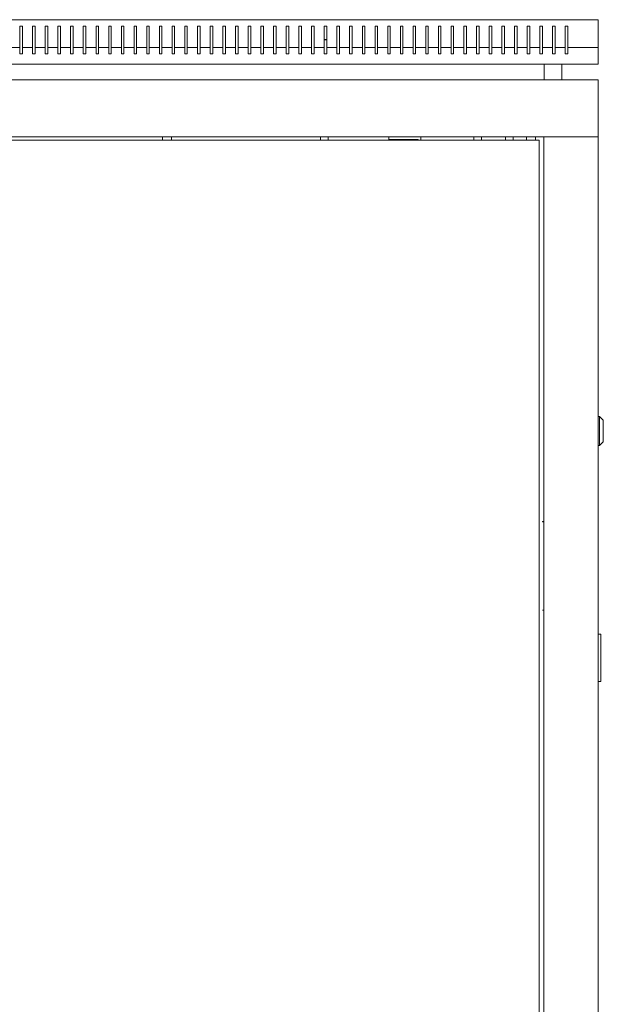
# Model space of a CAD drawing. Units: millimetres. Extents: x -509 to 2803, y -1921 to 725.
# Drawn here: x 2343 to 2803, y -51 to 725 of the extents above; entities that cross this region are included whole.
import ezdxf

# ---------------------------------------------------------------- set-up
doc = ezdxf.new("R2010")
doc.units = ezdxf.units.MM

# ---------------------------------------------------------------- blocks, each defined once
blk = doc.blocks.new('A$C7A0D3388')
at = {"color": 0, "linetype": 'Continuous', "lineweight": 0, "extrusion": (1.22465e-16, 1, -2.22045e-16)}
for p, q in [((-400, 744.75), (400, 744.75)), ((-56, 722.75), (-56, 739.75)), ((-56, 739.75), (-54, 739.75)), ((-54, 739.75), (-54, 722.75)), ((-46, 722.75), (-46, 739.75)), ((-46, 739.75), (-44, 739.75)), ((-44, 739.75), (-44, 722.75)), ((-36, 722.75), (-36, 739.75)), ((-36, 739.75), (-34, 739.75)), ((-34, 739.75), (-34, 722.75)), ((-26, 722.75), (-26, 739.75)), ((-26, 739.75), (-24, 739.75)), ((-24, 739.75), (-24, 722.75)), ((-16, 722.75), (-16, 739.75)), ((-16, 739.75), (-14, 739.75)), ((-14, 739.75), (-14, 722.75)), ((-6, 722.75), (-6, 739.75)), ((-6, 739.75), (-4, 739.75)), ((-4, 739.75), (-4, 722.75)), ((4, 739.75), (4, 722.75)), ((6, 739.75), (4, 739.75)), ((6, 722.75), (6, 739.75)), ((14, 739.75), (14, 722.75)), ((16, 739.75), (14, 739.75)), ((16, 722.75), (16, 739.75)), ((24, 739.75), (24, 722.75)), ((26, 739.75), (24, 739.75)), ((26, 722.75), (26, 739.75)), ((34, 739.75), (34, 722.75)), ((36, 739.75), (34, 739.75)), ((36, 722.75), (36, 739.75)), ((44, 739.75), (44, 722.75)), ((46, 739.75), (44, 739.75)), ((46, 722.75), (46, 739.75)), ((54, 739.75), (54, 722.75)), ((56, 739.75), (54, 739.75)), ((56, 722.75), (56, 739.75)), ((64, 739.75), (64, 722.75)), ((66, 739.75), (64, 739.75)), ((66, 722.75), (66, 739.75)), ((74, 739.75), (74, 722.75)), ((76, 739.75), (74, 739.75)), ((76, 722.75), (76, 739.75)), ((84, 739.75), (84, 722.75)), ((86, 739.75), (84, 739.75)), ((86, 722.75), (86, 739.75)), ((94, 739.75), (94, 722.75)), ((96, 739.75), (94, 739.75)), ((96, 722.75), (96, 739.75)), ((104, 739.75), (104, 722.75)), ((106, 739.75), (104, 739.75)), ((106, 722.75), (106, 739.75)), ((114, 739.75), (114, 722.75)), ((116, 739.75), (114, 739.75)), ((116, 722.75), (116, 739.75)), ((124, 739.75), (124, 722.75)), ((126, 739.75), (124, 739.75)), ((126, 722.75), (126, 739.75)), ((134, 739.75), (134, 722.75)), ((136, 739.75), (134, 739.75)), ((136, 722.75), (136, 739.75)), ((144, 739.75), (144, 722.75)), ((146, 739.75), (144, 739.75)), ((146, 722.75), (146, 739.75)), ((154, 739.75), (154, 722.75)), ((156, 739.75), (154, 739.75)), ((156, 722.75), (156, 739.75)), ((164, 739.75), (164, 722.75)), ((166, 739.75), (164, 739.75)), ((166, 722.75), (166, 739.75)), ((174, 739.75), (174, 722.75)), ((176, 739.75), (174, 739.75)), ((176, 722.75), (176, 739.75)), ((184, 739.75), (184, 722.75)), ((186, 739.75), (184, 739.75)), ((186, 722.75), (186, 739.75)), ((194, 739.75), (194, 722.75)), ((196, 739.75), (194, 739.75)), ((196, 722.75), (196, 739.75)), ((204, 739.75), (204, 722.75)), ((206, 739.75), (204, 739.75)), ((206, 722.75), (206, 739.75)), ((214, 739.75), (214, 722.75)), ((216, 739.75), (214, 739.75)), ((216, 722.75), (216, 739.75)), ((224, 739.75), (224, 722.75)), ((226, 739.75), (224, 739.75)), ((226, 722.75), (226, 739.75)), ((234, 739.75), (234, 722.75)), ((236, 739.75), (234, 739.75)), ((236, 722.75), (236, 739.75)), ((244, 739.75), (244, 722.75)), ((246, 739.75), (244, 739.75)), ((246, 722.75), (246, 739.75)), ((254, 739.75), (254, 722.75)), ((256, 739.75), (254, 739.75)), ((256, 722.75), (256, 739.75)), ((264, 739.75), (264, 722.75)), ((266, 739.75), (264, 739.75)), ((266, 722.75), (266, 739.75)), ((274, 739.75), (274, 722.75)), ((276, 739.75), (274, 739.75)), ((276, 722.75), (276, 739.75)), ((284, 739.75), (284, 722.75)), ((286, 739.75), (284, 739.75)), ((286, 722.75), (286, 739.75)), ((294, 739.75), (294, 722.75)), ((296, 739.75), (294, 739.75)), ((296, 722.75), (296, 739.75)), ((304, 739.75), (304, 722.75)), ((306, 739.75), (304, 739.75)), ((306, 722.75), (306, 739.75)), ((314, 739.75), (314, 722.75)), ((316, 739.75), (314, 739.75)), ((316, 722.75), (316, 739.75)), ((324, 739.75), (324, 722.75)), ((326, 739.75), (324, 739.75)), ((326, 722.75), (326, 739.75)), ((334, 739.75), (334, 722.75)), ((336, 739.75), (334, 739.75)), ((336, 722.75), (336, 739.75)), ((344, 739.75), (344, 722.75)), ((346, 739.75), (344, 739.75)), ((346, 722.75), (346, 739.75)), ((354, 739.75), (354, 722.75)), ((356, 739.75), (354, 739.75)), ((356, 722.75), (356, 739.75)), ((364, 739.75), (364, 722.75)), ((366, 739.75), (364, 739.75)), ((366, 722.75), (366, 739.75)), ((374, 739.75), (374, 722.75)), ((376, 739.75), (374, 739.75)), ((376, 722.75), (376, 739.75)), ((400, 744.75), (400, 722.75)), ((-56, 722.75), (-64, 722.75)), ((-56, 722.75), (-56, 717.75)), ((-46, 722.75), (-54, 722.75)), ((-54, 717.75), (-54, 722.75)), ((-46, 722.75), (-46, 717.75)), ((-36, 722.75), (-44, 722.75)), ((-44, 717.75), (-44, 722.75)), ((-36, 722.75), (-36, 717.75)), ((-26, 722.75), (-34, 722.75)), ((-34, 717.75), (-34, 722.75)), ((-26, 722.75), (-26, 717.75)), ((-16, 722.75), (-24, 722.75)), ((-24, 717.75), (-24, 722.75)), ((-16, 722.75), (-16, 717.75)), ((-6, 722.75), (-14, 722.75)), ((-14, 717.75), (-14, 722.75)), ((-6, 722.75), (-6, 717.75)), ((4, 722.75), (-4, 722.75)), ((-4, 717.75), (-4, 722.75)), ((4, 717.75), (4, 722.75)), ((14, 722.75), (6, 722.75)), ((6, 722.75), (6, 717.75)), ((14, 717.75), (14, 722.75)), ((24, 722.75), (16, 722.75)), ((16, 722.75), (16, 717.75)), ((24, 717.75), (24, 722.75)), ((34, 722.75), (26, 722.75)), ((26, 722.75), (26, 717.75)), ((34, 717.75), (34, 722.75)), ((44, 722.75), (36, 722.75)), ((36, 722.75), (36, 717.75)), ((44, 717.75), (44, 722.75)), ((54, 722.75), (46, 722.75)), ((46, 722.75), (46, 717.75)), ((54, 717.75), (54, 722.75)), ((64, 722.75), (56, 722.75)), ((56, 722.75), (56, 717.75)), ((64, 717.75), (64, 722.75)), ((74, 722.75), (66, 722.75)), ((66, 722.75), (66, 717.75)), ((74, 717.75), (74, 722.75)), ((84, 722.75), (76, 722.75)), ((76, 722.75), (76, 717.75)), ((84, 717.75), (84, 722.75)), ((94, 722.75), (86, 722.75)), ((86, 722.75), (86, 717.75)), ((94, 717.75), (94, 722.75)), ((104, 722.75), (96, 722.75)), ((96, 722.75), (96, 717.75)), ((104, 717.75), (104, 722.75)), ((114, 722.75), (106, 722.75)), ((106, 722.75), (106, 717.75)), ((114, 717.75), (114, 722.75)), ((124, 722.75), (116, 722.75)), ((116, 722.75), (116, 717.75)), ((124, 717.75), (124, 722.75)), ((134, 722.75), (126, 722.75)), ((126, 722.75), (126, 717.75)), ((134, 717.75), (134, 722.75)), ((144, 722.75), (136, 722.75)), ((136, 722.75), (136, 717.75)), ((144, 717.75), (144, 722.75)), ((154, 722.75), (146, 722.75)), ((146, 722.75), (146, 717.75)), ((154, 717.75), (154, 722.75)), ((164, 722.75), (156, 722.75)), ((156, 722.75), (156, 717.75)), ((164, 717.75), (164, 722.75)), ((174, 722.75), (166, 722.75)), ((166, 722.75), (166, 717.75)), ((174, 717.75), (174, 722.75)), ((184, 722.75), (176, 722.75)), ((176, 722.75), (176, 717.75)), ((186, 729.25), (184, 729.25)), ((184, 728.75), (186, 728.75)), ((184, 717.75), (184, 722.75)), ((194, 722.75), (186, 722.75)), ((186, 722.75), (186, 717.75)), ((194, 717.75), (194, 722.75)), ((204, 722.75), (196, 722.75)), ((196, 722.75), (196, 717.75)), ((204, 717.75), (204, 722.75)), ((214, 722.75), (206, 722.75)), ((206, 722.75), (206, 717.75)), ((214, 717.75), (214, 722.75)), ((224, 722.75), (216, 722.75)), ((216, 722.75), (216, 717.75)), ((224, 717.75), (224, 722.75)), ((234, 722.75), (226, 722.75)), ((226, 722.75), (226, 717.75)), ((234, 717.75), (234, 722.75)), ((244, 722.75), (236, 722.75)), ((236, 722.75), (236, 717.75)), ((244, 717.75), (244, 722.75)), ((254, 722.75), (246, 722.75)), ((246, 722.75), (246, 717.75)), ((254, 717.75), (254, 722.75)), ((264, 722.75), (256, 722.75)), ((256, 722.75), (256, 717.75)), ((264, 717.75), (264, 722.75)), ((274, 722.75), (266, 722.75)), ((266, 722.75), (266, 717.75)), ((274, 717.75), (274, 722.75)), ((284, 722.75), (276, 722.75)), ((276, 722.75), (276, 717.75)), ((284, 717.75), (284, 722.75)), ((294, 722.75), (286, 722.75)), ((286, 722.75), (286, 717.75)), ((294, 717.75), (294, 722.75)), ((304, 722.75), (296, 722.75)), ((296, 722.75), (296, 717.75)), ((304, 717.75), (304, 722.75)), ((314, 722.75), (306, 722.75)), ((306, 722.75), (306, 717.75)), ((314, 717.75), (314, 722.75)), ((324, 722.75), (316, 722.75)), ((316, 722.75), (316, 717.75)), ((324, 717.75), (324, 722.75)), ((334, 722.75), (326, 722.75)), ((326, 722.75), (326, 717.75)), ((334, 717.75), (334, 722.75)), ((344, 722.75), (336, 722.75)), ((336, 722.75), (336, 717.75)), ((344, 717.75), (344, 722.75)), ((354, 722.75), (346, 722.75)), ((346, 722.75), (346, 717.75)), ((354, 717.75), (354, 722.75)), ((364, 722.75), (356, 722.75)), ((356, 722.75), (356, 717.75)), ((364, 717.75), (364, 722.75)), ((374, 722.75), (366, 722.75)), ((366, 722.75), (366, 717.75)), ((374, 717.75), (374, 722.75)), ((400, 722.75), (376, 722.75)), ((376, 722.75), (376, 717.75)), ((400, 709.75), (400, 722.75)), ((-56, 717.75), (-54, 717.75)), ((-46, 717.75), (-44, 717.75)), ((-36, 717.75), (-34, 717.75)), ((-26, 717.75), (-24, 717.75)), ((-16, 717.75), (-14, 717.75)), ((-6, 717.75), (-4, 717.75)), ((6, 717.75), (4, 717.75)), ((16, 717.75), (14, 717.75)), ((26, 717.75), (24, 717.75)), ((36, 717.75), (34, 717.75)), ((46, 717.75), (44, 717.75)), ((56, 717.75), (54, 717.75)), ((66, 717.75), (64, 717.75)), ((76, 717.75), (74, 717.75)), ((86, 717.75), (84, 717.75)), ((96, 717.75), (94, 717.75)), ((106, 717.75), (104, 717.75)), ((116, 717.75), (114, 717.75)), ((126, 717.75), (124, 717.75)), ((136, 717.75), (134, 717.75)), ((146, 717.75), (144, 717.75)), ((156, 717.75), (154, 717.75)), ((166, 717.75), (164, 717.75)), ((176, 717.75), (174, 717.75)), ((186, 717.75), (184, 717.75)), ((196, 717.75), (194, 717.75)), ((206, 717.75), (204, 717.75)), ((216, 717.75), (214, 717.75)), ((226, 717.75), (224, 717.75)), ((236, 717.75), (234, 717.75)), ((246, 717.75), (244, 717.75)), ((256, 717.75), (254, 717.75)), ((266, 717.75), (264, 717.75)), ((276, 717.75), (274, 717.75)), ((286, 717.75), (284, 717.75)), ((296, 717.75), (294, 717.75)), ((306, 717.75), (304, 717.75)), ((316, 717.75), (314, 717.75)), ((326, 717.75), (324, 717.75)), ((336, 717.75), (334, 717.75)), ((346, 717.75), (344, 717.75)), ((356, 717.75), (354, 717.75)), ((366, 717.75), (364, 717.75)), ((376, 717.75), (374, 717.75)), ((-400, 709.75), (400, 709.75)), ((357.25, 697.35), (357.25, 709.75)), ((371.25, 697.35), (371.25, 709.75)), ((400, 697.35), (-400, 697.35)), ((400, 697.35), (400, 652.35)), ((400, 652.35), (-400, 652.35)), ((56.35, 649.9), (56.35, 652.35)), ((63.65, 649.9), (63.65, 652.35)), ((181, 649.9), (181, 652.35)), ((187, 649.9), (187, 652.35)), ((235, 650.35), (235, 652.35)), ((260, 649.9), (260, 652.35)), ((302, 649.9), (302, 652.35)), ((308, 649.9), (308, 652.35)), ((327, 649.9), (327, 652.35)), ((333, 649.9), (333, 652.35)), ((343.5, 652.35), (343.5, 649.9)), ((350.5, 652.35), (350.5, 649.9)), ((357, -634.55), (357, 652.35)), ((359.4, 652.35), (357, 652.35)), ((397.6, 652.35), (359.4, 652.35)), ((397.6, 652.35), (400, 652.35)), ((400, 652.35), (400, -634.55)), ((353.5, 649.9), (-352.5, 649.9)), ((258, 650.35), (235, 650.35)), ((258, 649.9), (258, 650.35)), ((353.5, 649.9), (353.5, -632.1)), ((400, 432.1), (401, 432.1)), ((401, 432.1), (401, 409.1)), ((404, 429.1), (401, 432.1)), ((404, 412.1), (404, 429.1)), ((404, 412.1), (401, 409.1)), ((400, 409.1), (401, 409.1)), ((356, 349.35), (356, 349.15)), ((356, 349.35), (357, 349.35)), ((356, 349.15), (357, 349.15)), ((356, 279.55), (356, 279.35)), ((357, 279.55), (356, 279.55)), ((356, 279.35), (357, 279.35)), ((400, 260.6), (402, 260.6)), ((402, 259.6), (402, 260.6)), ((402, 259.6), (402, 224.1)), ((402, 223.1), (400, 223.1)), ((402, 223.1), (402, 224.1))]:
    blk.add_line(p, q, dxfattribs=at)
at = {"color": 0, "linetype": 'Continuous', "lineweight": 0, "extrusion": (-2.71926e-32, -2.22045e-16, -1)}
for centre, start, end in [((-238.47, 649.78), 11.9167, 90), ((-251.53, 649.78), 90, 168.0833)]:
    blk.add_arc(centre, 0.567, start, end, dxfattribs=at)

msp = doc.modelspace()

# ---------------------------------------------------------------- block references
msp.add_blockref('A$C7A0D3388', (2399.185, -20.167))

doc.saveas('drawing.dxf')
